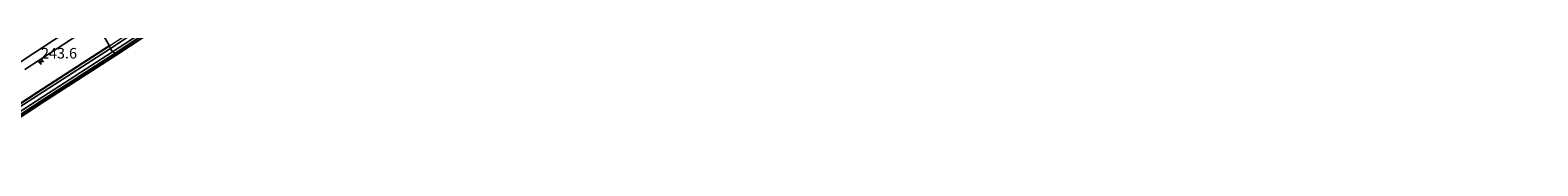
# Model space of a CAD drawing. Units: metres. Extents: x 239992 to 244425, y 456248 to 462502.
# Drawn here: x 241551 to 241908, y 460417 to 460441 of the extents above; entities that cross this region are included whole.
import ezdxf
from ezdxf.enums import TextEntityAlignment as Align

# ---------------------------------------------------------------- set-up
doc = ezdxf.new("R2010")
doc.units = ezdxf.units.M
doc.layers.get('0').update_dxf_attribs({"lineweight": 25})
for name, color, linetype, lineweight in [('B-ME-AM-KILOMETR-S-B1', 7, 'Continuous', 18), ('B-ME-IE-GRASLAND-GV-B6', 93, 'Continuous', 18), ('B-ME-IE-HULPGEOMETRIE-L-B1', 53, 'Continuous', 18), ('B-ME-OG-WATER-GV-B6', 153, 'Continuous', 18), ('B-ME-VH-VERH_SOORT-BITUMEN-GV-B6', 8, 'IE-TERREINAFSCHEIDING-NATUURLIJK-HOUTWAL', 18), ('B-ME-VH-VERH_SOORT-GV-B6', 8, 'Continuous', 18)]:
    doc.layers.add(name, color=color, linetype=linetype, lineweight=lineweight)
doc.layers.add('B-ME-GW-INSTEEKWATERGANG-L-B1', color=10, linetype='Continuous')
doc.layers.add('B-ME-KG-KADASTRAAL-OPNAMEDTMGRENS-L-B1', color=10, linetype='Continuous')
doc.styles.add('NLCS-ISO', font='NLCS-ISO.TTF')
doc.linetypes.add('IE-TERREINAFSCHEIDING-NATUURLIJK-HOUTWAL', pattern='A,7,-1.5,[67,NLCS.SHX,S=0.75,R=45,X=0,Y=0],-1.5,7,-1.5,[70,NLCS.SHX,S=0.75,R=0,X=0,Y=0],-1.5', length=20)

# ---------------------------------------------------------------- blocks, each defined once
blk = doc.blocks.new('hecto')
for p, q in [((0, 0.625), (-0.625, 0)), ((0, -0.625), (0, 0.625)), ((-0.625, 0), (0.625, 0)), ((0.625, 0), (0, -0.625))]:
    blk.add_line(p, q)

msp = doc.modelspace()

# ---------------------------------------------------------------- linework, layer by layer
at = {"layer": 'B-ME-GW-INSTEEKWATERGANG-L-B1'}
for points in [[(241570.967, 460439.451, 21.567), (241587.156, 460450.152, 21.498), (241603.805, 460460.882, 21.537), (241620.2, 460471.52, 21.54), (241636.969, 460482.361, 21.41), (241653.101, 460492.787, 21.475), (241664.71, 460499.914, 21.412), (241683.584, 460511.744, 21.459), (241692.851, 460517.674, 21.518), (241705.191, 460525.945, 21.53), (241721.709, 460536.425, 21.558), (241738.28, 460547.025, 21.57), (241755.111, 460557.622, 21.557), (241772.807, 460568.839, 21.507), (241781.285, 460574.185, 21.534), (241785.282, 460576.645, 21.61), (241789.657, 460579.416, 21.56), (241806.478, 460590.079, 21.495), (241823.123, 460600.354, 21.531), (241840.429, 460611.161, 21.565), (241857.276, 460621.553, 21.602), (241874.762, 460632.425, 21.596), (241891.311, 460642.645, 21.582), (241907.564, 460652.468, 21.65)], [(241569.538, 460441.149, 21.462), (241552.583, 460430.241, 21.452), (241536.322, 460419.56, 21.393)], [(241536.881, 460417.329, 21.652), (241553.711, 460428.352, 21.59), (241570.967, 460439.451, 21.567)]]:
    msp.add_polyline3d(points, dxfattribs=at)
at = {"layer": 'B-ME-IE-GRASLAND-GV-B6'}
for points in [[(241586.82, 460451.845, 20.899), (241569.784, 460440.586, 20.936), (241569.538, 460441.149, 21.462), (241586.486, 460452.276, 21.479), (241603.148, 460463.066, 21.44), (241619.074, 460473.333, 21.503), (241636.815, 460484.735, 21.406), (241653.066, 460495.261, 21.47), (241663.446, 460501.761, 21.425), (241672.106, 460507.196, 21.37), (241672.673, 460506.505, 20.554), (241664.318, 460501.488, 20.691), (241653.098, 460494.496, 20.803), (241637.15, 460484.191, 20.885), (241619.581, 460472.955, 20.921), (241603.422, 460462.458, 20.91), (241586.82, 460451.845, 20.899)], [(241587.156, 460450.152, 21.498), (241570.967, 460439.451, 21.567), (241570.299, 460439.742, 20.977), (241587.392, 460450.918, 20.965)], [(241587.429, 460449.733, 21.498), (241571.24, 460439.032, 21.567), (241570.967, 460439.451, 21.567), (241587.156, 460450.152, 21.498)], [(241549.571, 460435.614, 21.783), (241566.377, 460446.531, 21.792), (241569.538, 460441.149, 21.462), (241552.583, 460430.241, 21.452), (241536.322, 460419.56, 21.393)], [(241536.322, 460419.56, 21.393), (241552.583, 460430.241, 21.452), (241569.538, 460441.149, 21.462), (241569.784, 460440.586, 20.936)], [(241569.784, 460440.586, 20.936), (241552.973, 460429.736, 20.927), (241536.471, 460419.103, 20.932)], [(241537.033, 460418.348, 20.966), (241553.778, 460429.103, 20.969), (241570.299, 460439.742, 20.977), (241570.967, 460439.451, 21.567), (241553.711, 460428.352, 21.59), (241536.881, 460417.329, 21.652)], [(241536.881, 460417.329, 21.652), (241553.711, 460428.352, 21.59), (241570.967, 460439.451, 21.567), (241571.24, 460439.032, 21.567), (241553.983, 460427.933, 21.59), (241537.16, 460416.914, 21.652)]]:
    msp.add_polyline3d(points, dxfattribs=at)
at = {"layer": 'B-ME-IE-HULPGEOMETRIE-L-B1'}
msp.add_polyline3d([(241571.24, 460439.032, 21.567), (241570.967, 460439.451, 21.567), (241570.299, 460439.742, 20.977), (241569.784, 460440.586, 20.936), (241569.538, 460441.149, 21.462), (241566.377, 460446.531, 21.792), (241565.157, 460448.26, 21.917), (241561.794, 460453.278, 22.073), (241563.248, 460458.57, 22.124), (241551.594, 460458.181, 21.989), (241557.077, 460464.263, 21.806), (241553.157, 460468.898, 21.428), (241552.139, 460469.111, 20.767), (241551.809, 460469.606, 20.754), (241551.612, 460470.485, 21.385), (241551.339, 460470.904, 21.385)], dxfattribs=at)
at = {"layer": 'B-ME-KG-KADASTRAAL-OPNAMEDTMGRENS-L-B1'}
for points in [[(241587.429, 460449.733, 21.498), (241571.24, 460439.032, 21.567)], [(241571.24, 460439.032, 21.567), (241553.983, 460427.933, 21.59), (241537.16, 460416.914, 21.652)]]:
    msp.add_polyline3d(points, dxfattribs=at)
at = {"layer": 'B-ME-OG-WATER-GV-B6'}
for points in [[(241587.392, 460450.918, 20.965), (241570.299, 460439.742, 20.977), (241569.784, 460440.586, 20.936), (241586.82, 460451.845, 20.899)], [(241536.471, 460419.103, 20.932), (241552.973, 460429.736, 20.927), (241569.784, 460440.586, 20.936), (241570.299, 460439.742, 20.977)], [(241570.299, 460439.742, 20.977), (241553.778, 460429.103, 20.969), (241537.033, 460418.348, 20.966)]]:
    msp.add_polyline3d(points, dxfattribs=at)
at = {"layer": 'B-ME-VH-VERH_SOORT-BITUMEN-GV-B6'}
msp.add_polyline3d([(241565.157, 460448.26, 21.917), (241551.672, 460439.416, 21.914), (241538.437, 460430.77, 21.93)], dxfattribs=at)
at = {"layer": 'B-ME-VH-VERH_SOORT-GV-B6'}
for points in [[(241538.437, 460430.77, 21.93), (241551.672, 460439.416, 21.914), (241565.157, 460448.26, 21.917), (241566.377, 460446.531, 21.792)], [(241566.377, 460446.531, 21.792), (241549.571, 460435.614, 21.783)]]:
    msp.add_polyline3d(points, dxfattribs=at)

# ---------------------------------------------------------------- block references
at = {"layer": 'B-ME-AM-KILOMETR-S-B1', "rotation": 90}
msp.add_blockref('hecto', (241553.362, 460437.403, 21.779), dxfattribs=at)

# ---------------------------------------------------------------- texts
at = {"layer": 'B-ME-AM-KILOMETR-S-B1', "ltscale": 0.2, "style": 'NLCS-ISO'}
msp.add_text('243.6', height=2.5, dxfattribs=at).set_placement((241553.362, 460437.403, 21.779), align=Align.BOTTOM_LEFT)

doc.saveas('drawing.dxf')
